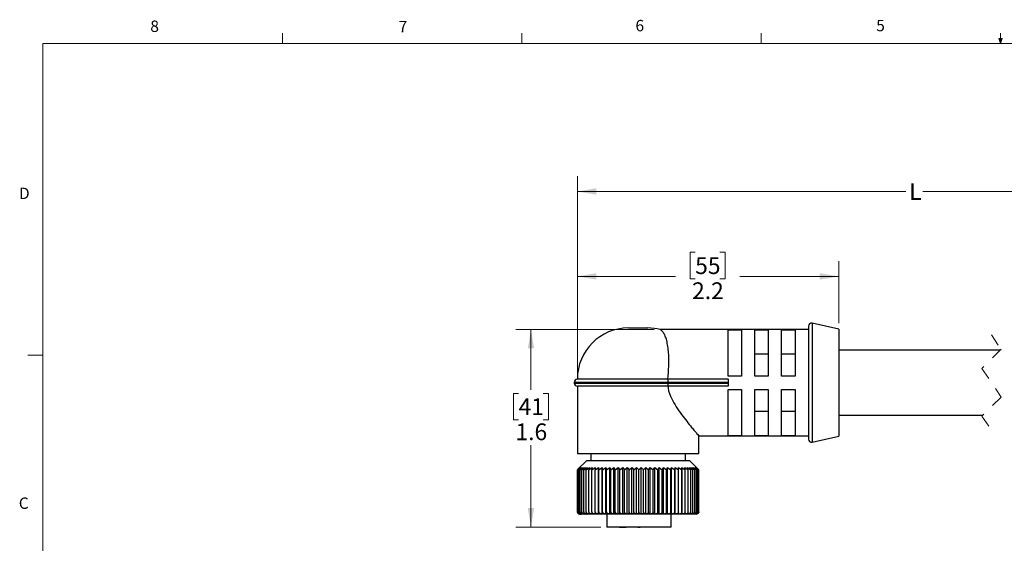
# Model space of a CAD drawing. Units: inches. Extents: x 0.4 to 16.6, y 0.2 to 10.8.
# Drawn here: x 0.4 to 8.5, y 6.5 to 10.8 of the extents above; entities that cross this region are included whole.
import ezdxf

# ---------------------------------------------------------------- set-up
doc = ezdxf.new("R2010")
doc.units = ezdxf.units.IN
doc.header["$MEASUREMENT"] = 0
doc.linetypes.add('HIDDEN', pattern=[0.075, 0.05, -0.025])
doc.styles.add('SLDTEXTSTYLE0', font='TXT', dxfattribs={"width": 0.75})
doc.dimstyles.new('SLDDIMSTYLE1', dxfattribs={"dimtxt": 0.137795, "dimasz": 0.156, "dimexe": 0, "dimexo": 0.0625, "dimgap": 0.034449, "dimtad": 0, "dimtih": 1, "dimtoh": 1, "dimdec": 1, "dimrnd": 1e-09, "dimzin": 12, "dimdsep": 46, "dimtxsty": 'SLDTEXTSTYLE0', "dimsah": 1, "dimcen": 0.09, "dimadec": 0, "dimazin": 3, "dimtfac": 1, "dimtdec": 1, "dimtofl": 0, "dimtmove": 0, "dimatfit": 3, "dimfxl": 0, "dimfrac": 2, "dimtolj": 1, "dimtzin": 12, "dimarcsym": 0})

# ---------------------------------------------------------------- blocks, each defined once
blk = doc.blocks.new('_D_1')
at = {"color": 16, "linetype": 'Continuous', "lineweight": 0}
for p, q in [((5.0209, 7.9331), (5.0209, 9.5509)), ((9.2912, 9.4948), (9.2223, 9.357)), ((9.3256, 9.4259), (9.2912, 9.4948)), ((10.7036, 7.8945), (10.7036, 9.5509)), ((5.0209, 9.4259), (7.721, 9.4259)), ((9.1878, 9.4259), (7.8617, 9.4259)), ((9.2223, 9.357), (9.1878, 9.4259)), ((10.7036, 9.4259), (9.3256, 9.4259))]:
    blk.add_line(p, q, dxfattribs=at)
at = {"color": 16, "linetype": 'Continuous', "lineweight": 18}
for points in [[(5.0209, 9.4259), (5.1769, 9.3999), (5.1769, 9.4519)], [(10.7036, 9.4259), (10.5476, 9.4519), (10.5476, 9.3999)]]:
    blk.add_solid(points, dxfattribs=at)
at = {"color": 16, "linetype": 'Continuous', "lineweight": 18, "insert": (7.749, 9.4942), "char_height": 0.1378, "attachment_point": 1, "style": 'SLDTEXTSTYLE0'}
blk.add_mtext('L', dxfattribs=at)
blk = doc.blocks.new('_D_2')
at = {"color": 16, "linetype": 'Continuous', "lineweight": 0}
for p, q in [((5.9896, 8.9264), (5.9477, 8.9264)), ((5.9477, 8.9264), (5.9477, 8.7077)), ((6.1933, 8.9264), (6.2353, 8.9264)), ((6.2353, 8.9264), (6.2353, 8.7077)), ((5.0209, 7.9331), (5.0209, 8.8529)), ((7.1709, 8.344), (7.1709, 8.8529)), ((5.0209, 8.7279), (5.8268, 8.7279)), ((5.9477, 8.7077), (5.9896, 8.7077)), ((6.2353, 8.7077), (6.1933, 8.7077)), ((7.1709, 8.7279), (6.3561, 8.7279))]:
    blk.add_line(p, q, dxfattribs=at)
at = {"color": 16, "linetype": 'Continuous', "lineweight": 18}
for points in [[(5.0209, 8.7279), (5.1769, 8.7019), (5.1769, 8.7539)], [(7.1709, 8.7279), (7.0149, 8.7539), (7.0149, 8.7019)]]:
    blk.add_solid(points, dxfattribs=at)
at = {"color": 16, "linetype": 'Continuous', "lineweight": 18, "char_height": 0.1378, "attachment_point": 1, "style": 'SLDTEXTSTYLE0'}
for s, insert in [('55', (5.9896, 8.8853)), ('2.2', (5.9642, 8.6791))]:
    blk.add_mtext(s, dxfattribs=dict(at, insert=insert))
blk = doc.blocks.new('_D_3')
at = {"color": 16, "linetype": 'Continuous', "lineweight": 0}
for p, q in [((5.6518, 8.2915), (4.5142, 8.2915)), ((4.6392, 8.2915), (4.6392, 7.7946)), ((4.5374, 7.7666), (4.4954, 7.7666)), ((4.4954, 7.7666), (4.4954, 7.5478)), ((4.741, 7.7666), (4.783, 7.7666)), ((4.783, 7.7666), (4.783, 7.5478)), ((4.4954, 7.5478), (4.5374, 7.5478)), ((4.783, 7.5478), (4.741, 7.5478)), ((4.6392, 6.667), (4.6392, 7.3417)), ((5.2128, 6.667), (4.5142, 6.667))]:
    blk.add_line(p, q, dxfattribs=at)
at = {"color": 16, "linetype": 'Continuous', "lineweight": 18}
for points in [[(4.6392, 8.2915), (4.6132, 8.1355), (4.6652, 8.1355)], [(4.6392, 6.667), (4.6652, 6.823), (4.6132, 6.823)]]:
    blk.add_solid(points, dxfattribs=at)
at = {"color": 16, "linetype": 'Continuous', "lineweight": 18, "char_height": 0.1378, "attachment_point": 1, "style": 'SLDTEXTSTYLE0'}
for s, insert in [('41', (4.5374, 7.7255)), ('1.6', (4.5119, 7.5193))]:
    blk.add_mtext(s, dxfattribs=dict(at, insert=insert))

msp = doc.modelspace()

# ---------------------------------------------------------------- linework, layer by layer
at = {"color": 7, "linetype": 'Continuous', "lineweight": 18}
for p, q in [((2.5948, 10.6421), (2.5948, 10.7269)), ((4.5635, 10.6421), (4.5635, 10.7269)), ((6.5323, 10.6421), (6.5323, 10.7269)), ((8.501, 10.6421), (8.501, 10.7269)), ((0.6263, 10.6421), (16.3763, 10.6421)), ((0.6263, 10.6421), (0.6263, 0.3921)), ((8.501, 10.6421), (8.4878, 10.684)), ((8.5136, 10.684), (8.4878, 10.684)), ((8.494, 10.684), (8.501, 10.6421)), ((8.501, 10.6421), (8.5136, 10.684)), ((8.5059, 10.684), (8.501, 10.6421)), ((0.6263, 8.0796), (0.5013, 8.0796))]:
    msp.add_line(p, q, dxfattribs=at)
at = {"color": 7, "linetype": 'Continuous', "lineweight": 25}
for p, q in [((7.1709, 8.294), (6.9512, 8.3424)), ((5.4418, 8.304), (5.6, 8.304)), ((6.9209, 8.2915), (5.703, 8.2915)), ((6.3709, 8.287), (6.2609, 8.287)), ((6.2609, 7.909), (6.2609, 8.287)), ((6.3709, 8.287), (6.3709, 7.909)), ((6.5909, 8.287), (6.4809, 8.287)), ((6.4809, 7.909), (6.4809, 8.287)), ((6.5909, 8.287), (6.5909, 7.909)), ((6.8109, 8.287), (6.7009, 8.287)), ((6.7009, 7.909), (6.7009, 8.287)), ((6.8109, 8.287), (6.8109, 7.909)), ((6.9209, 8.3179), (6.9209, 7.3901)), ((7.1709, 8.294), (7.1709, 7.414)), ((8.4979, 8.1215), (7.1709, 8.1215)), ((6.5909, 8.0885), (6.4809, 8.0885)), ((6.8109, 8.0885), (6.7009, 8.0885)), ((4.9959, 7.857), (4.9959, 7.851)), ((5.0209, 7.8831), (5.0209, 7.882)), ((5.7629, 7.882), (5.0209, 7.882)), ((6.2609, 7.882), (5.7629, 7.882)), ((5.7693, 7.857), (5.7693, 7.851)), ((6.2609, 7.857), (5.7693, 7.857)), ((6.3709, 7.909), (6.2609, 7.909)), ((6.2609, 7.882), (6.2609, 7.857)), ((6.2609, 7.857), (6.2609, 7.851)), ((6.5909, 7.909), (6.4809, 7.909)), ((6.8109, 7.909), (6.7009, 7.909)), ((5.0209, 7.826), (5.0209, 7.272)), ((5.7629, 7.826), (5.0209, 7.826)), ((6.2609, 7.826), (5.7629, 7.826)), ((5.7693, 7.851), (6.2609, 7.851)), ((6.2609, 7.851), (6.2609, 7.826)), ((6.2609, 7.799), (6.3709, 7.799)), ((6.2609, 7.421), (6.2609, 7.799)), ((6.3709, 7.799), (6.3709, 7.421)), ((6.4809, 7.799), (6.5909, 7.799)), ((6.4809, 7.421), (6.4809, 7.799)), ((6.5909, 7.799), (6.5909, 7.421)), ((6.7009, 7.799), (6.8109, 7.799)), ((6.7009, 7.421), (6.7009, 7.799)), ((6.8109, 7.799), (6.8109, 7.421)), ((6.4809, 7.6196), (6.5909, 7.6196)), ((6.7009, 7.6196), (6.8109, 7.6196)), ((7.1709, 7.5865), (8.3554, 7.5865)), ((6.0206, 7.4165), (6.9209, 7.4165)), ((6.0209, 7.272), (6.0209, 7.4168)), ((6.2609, 7.421), (6.3709, 7.421)), ((6.4809, 7.421), (6.5909, 7.421)), ((6.7009, 7.421), (6.8109, 7.421)), ((6.9512, 7.3657), (7.1709, 7.414)), ((5.0209, 7.272), (6.0209, 7.272)), ((5.0959, 7.212), (5.0258, 7.1419)), ((5.1089, 7.212), (5.0959, 7.212)), ((5.9459, 7.212), (5.1089, 7.212)), ((5.1309, 7.272), (5.1309, 7.212)), ((5.9109, 7.212), (5.9109, 7.272)), ((6.0055, 7.1524), (5.9459, 7.212)), ((5.0209, 7.137), (5.0411, 7.1571)), ((5.0209, 6.7937), (5.0209, 7.137)), ((5.0221, 7.137), (5.0438, 7.1571)), ((5.0411, 7.1571), (5.0221, 7.137)), ((5.0221, 7.137), (5.0221, 7.137)), ((5.0221, 6.7937), (5.0221, 7.137)), ((5.0221, 6.7937), (5.0221, 7.137)), ((5.0438, 7.1571), (5.0264, 7.137)), ((5.0265, 7.137), (5.0264, 7.137)), ((5.0264, 6.7937), (5.0264, 7.137)), ((5.0265, 7.137), (5.0495, 7.1571)), ((5.0265, 6.7937), (5.0265, 7.137)), ((5.0339, 7.137), (5.0582, 7.1571)), ((5.0495, 7.1571), (5.0339, 7.137)), ((5.0339, 7.137), (5.0339, 7.137)), ((5.0339, 6.7937), (5.0339, 7.137)), ((5.0339, 6.7937), (5.0339, 7.137)), ((5.0582, 7.1571), (5.0444, 7.137)), ((5.0445, 7.137), (5.0444, 7.137)), ((5.0444, 6.7937), (5.0444, 7.137)), ((5.0445, 7.137), (5.0697, 7.1571)), ((5.0445, 6.7937), (5.0445, 7.137)), ((5.0697, 7.1571), (5.058, 7.137)), ((5.0581, 7.137), (5.058, 7.137)), ((5.058, 6.7937), (5.058, 7.137)), ((5.0581, 7.137), (5.0842, 7.1571)), ((5.0581, 6.7937), (5.0581, 7.137)), ((5.0842, 7.1571), (5.0744, 7.137)), ((5.0746, 7.137), (5.0744, 7.137)), ((5.0744, 6.7937), (5.0744, 7.137)), ((5.0746, 7.137), (5.1014, 7.1571)), ((5.0746, 6.7937), (5.0746, 7.137)), ((5.1014, 7.1571), (5.0937, 7.137)), ((5.0939, 7.137), (5.0937, 7.137)), ((5.0937, 6.7937), (5.0937, 7.137)), ((5.0939, 7.137), (5.1212, 7.1571)), ((5.0939, 6.7937), (5.0939, 7.137)), ((5.1212, 7.1571), (5.1157, 7.137)), ((5.116, 7.137), (5.1157, 7.137)), ((5.1157, 6.7937), (5.1157, 7.137)), ((5.116, 7.137), (5.1436, 7.1571)), ((5.116, 6.7937), (5.116, 7.137)), ((5.1436, 7.1571), (5.1403, 7.137)), ((5.1406, 7.137), (5.1403, 7.137)), ((5.1403, 6.7937), (5.1403, 7.137)), ((5.1406, 7.137), (5.1684, 7.1571)), ((5.1406, 6.7937), (5.1406, 7.137)), ((5.1684, 7.1571), (5.1673, 7.137)), ((5.1675, 7.137), (5.1673, 7.137)), ((5.1673, 6.7937), (5.1673, 7.137)), ((5.1675, 7.137), (5.1954, 7.1571)), ((5.1675, 6.7937), (5.1675, 7.137)), ((5.1954, 7.1571), (5.1965, 7.137)), ((5.1954, 6.774), (5.1954, 7.1571)), ((5.1968, 7.137), (5.1965, 7.137)), ((5.1965, 6.7937), (5.1965, 7.137)), ((5.1968, 7.137), (5.2244, 7.1571)), ((5.1968, 6.7937), (5.1968, 7.137)), ((5.2244, 7.1571), (5.2277, 7.137)), ((5.2244, 6.774), (5.2244, 7.1571)), ((5.228, 7.137), (5.2277, 7.137)), ((5.2277, 6.7937), (5.2277, 7.137)), ((5.228, 7.137), (5.2553, 7.1571)), ((5.228, 6.7937), (5.228, 7.137)), ((5.2553, 7.1571), (5.2608, 7.137)), ((5.2553, 6.774), (5.2553, 7.1571)), ((5.2612, 7.137), (5.2608, 7.137)), ((5.2608, 6.7937), (5.2608, 7.137)), ((5.2612, 7.137), (5.2879, 7.1571)), ((5.2612, 6.7937), (5.2612, 7.137)), ((5.2879, 7.1571), (5.2956, 7.137)), ((5.2879, 6.774), (5.2879, 7.1571)), ((5.2959, 7.137), (5.2956, 7.137)), ((5.2956, 6.7937), (5.2956, 7.137)), ((5.2959, 7.137), (5.322, 7.1571)), ((5.2959, 6.7937), (5.2959, 7.137)), ((5.322, 7.1571), (5.3318, 7.137)), ((5.322, 6.774), (5.322, 7.1571)), ((5.3321, 7.137), (5.3318, 7.137)), ((5.3318, 6.7937), (5.3318, 7.137)), ((5.3321, 7.137), (5.3573, 7.1571)), ((5.3321, 6.7937), (5.3321, 7.137)), ((5.3573, 7.1571), (5.3691, 7.137)), ((5.3573, 6.774), (5.3573, 7.1571)), ((5.3695, 7.137), (5.3691, 7.137)), ((5.3691, 6.7937), (5.3691, 7.137)), ((5.3695, 7.137), (5.3937, 7.1571)), ((5.3695, 6.7937), (5.3695, 7.137)), ((5.3937, 7.1571), (5.4075, 7.137)), ((5.3937, 6.774), (5.3937, 7.1571)), ((5.4079, 7.137), (5.4075, 7.137)), ((5.4075, 6.7937), (5.4075, 7.137)), ((5.4079, 7.137), (5.4309, 7.1571)), ((5.4079, 6.7937), (5.4079, 7.137)), ((5.4309, 7.1571), (5.4465, 7.137)), ((5.4309, 6.774), (5.4309, 7.1571)), ((5.4469, 7.137), (5.4465, 7.137)), ((5.4465, 6.7937), (5.4465, 7.137)), ((5.4469, 7.137), (5.4686, 7.1571)), ((5.4469, 6.7937), (5.4469, 7.137)), ((5.4686, 7.1571), (5.486, 7.137)), ((5.4686, 6.774), (5.4686, 7.1571)), ((5.4864, 7.137), (5.486, 7.137)), ((5.486, 6.7937), (5.486, 7.137)), ((5.4864, 7.137), (5.5067, 7.1571)), ((5.4864, 6.7937), (5.4864, 7.137)), ((5.5067, 7.1571), (5.5258, 7.137)), ((5.5067, 6.774), (5.5067, 7.1571)), ((5.5262, 7.137), (5.5258, 7.137)), ((5.5258, 6.7937), (5.5258, 7.137)), ((5.5262, 7.137), (5.5448, 7.1571)), ((5.5262, 6.7937), (5.5262, 7.137)), ((5.5448, 7.1571), (5.5655, 7.137)), ((5.5448, 6.774), (5.5448, 7.1571)), ((5.5659, 7.137), (5.5655, 7.137)), ((5.5655, 6.7937), (5.5655, 7.137)), ((5.5659, 7.137), (5.5829, 7.1571)), ((5.5659, 6.7937), (5.5659, 7.137)), ((5.5829, 7.1571), (5.6049, 7.137)), ((5.5829, 6.774), (5.5829, 7.1571)), ((5.6053, 7.137), (5.6049, 7.137)), ((5.6049, 6.7937), (5.6049, 7.137)), ((5.6053, 7.137), (5.6205, 7.1571)), ((5.6053, 6.7937), (5.6053, 7.137)), ((5.6205, 7.1571), (5.6438, 7.137)), ((5.6205, 6.774), (5.6205, 7.1571)), ((5.6442, 7.137), (5.6438, 7.137)), ((5.6438, 6.7937), (5.6438, 7.137)), ((5.6442, 7.137), (5.6575, 7.1571)), ((5.6442, 6.7937), (5.6442, 7.137)), ((5.6575, 7.1571), (5.6819, 7.137)), ((5.6575, 6.774), (5.6575, 7.1571)), ((5.6823, 7.137), (5.6819, 7.137)), ((5.6819, 6.7937), (5.6819, 7.137)), ((5.6823, 7.137), (5.6936, 7.1571)), ((5.6823, 6.7937), (5.6823, 7.137)), ((5.6936, 7.1571), (5.719, 7.137)), ((5.6936, 6.774), (5.6936, 7.1571)), ((5.7194, 7.137), (5.719, 7.137)), ((5.719, 6.7937), (5.719, 7.137)), ((5.7194, 7.137), (5.7286, 7.1571)), ((5.7194, 6.7937), (5.7194, 7.137)), ((5.7286, 7.1571), (5.7549, 7.137)), ((5.7286, 6.774), (5.7286, 7.1571)), ((5.7552, 7.137), (5.7549, 7.137)), ((5.7549, 6.7937), (5.7549, 7.137)), ((5.7552, 7.137), (5.7623, 7.1571)), ((5.7552, 6.7937), (5.7552, 7.137)), ((5.7623, 7.1571), (5.7892, 7.137)), ((5.7623, 6.774), (5.7623, 7.1571)), ((5.7896, 7.137), (5.7892, 7.137)), ((5.7892, 6.7937), (5.7892, 7.137)), ((5.7896, 7.137), (5.7945, 7.1571)), ((5.7896, 6.7937), (5.7896, 7.137)), ((5.7945, 7.1571), (5.8219, 7.137)), ((5.7945, 6.774), (5.7945, 7.1571)), ((5.8222, 7.137), (5.8219, 7.137)), ((5.8219, 6.7937), (5.8219, 7.137)), ((5.8222, 7.137), (5.825, 7.1571)), ((5.8222, 6.7937), (5.8222, 7.137)), ((5.825, 7.1571), (5.8527, 7.137)), ((5.825, 6.774), (5.825, 7.1571)), ((5.853, 7.137), (5.8527, 7.137)), ((5.8527, 6.7937), (5.8527, 7.137)), ((5.853, 7.137), (5.8535, 7.1571)), ((5.853, 6.7937), (5.853, 7.137)), ((5.8535, 7.1571), (5.8813, 7.137)), ((5.8535, 6.774), (5.8535, 7.1571)), ((5.8799, 7.1571), (5.9077, 7.137)), ((5.8816, 7.137), (5.8799, 7.1571)), ((5.8816, 7.137), (5.8813, 7.137)), ((5.8813, 6.7937), (5.8813, 7.137)), ((5.8816, 6.7937), (5.8816, 7.137)), ((5.9041, 7.1571), (5.9317, 7.137)), ((5.908, 7.137), (5.9041, 7.1571)), ((5.908, 7.137), (5.9077, 7.137)), ((5.9077, 6.7937), (5.9077, 7.137)), ((5.908, 6.7937), (5.908, 7.137)), ((5.9258, 7.1571), (5.953, 7.137)), ((5.9319, 7.137), (5.9258, 7.1571)), ((5.9319, 7.137), (5.9317, 7.137)), ((5.9317, 6.7937), (5.9317, 7.137)), ((5.9319, 6.7937), (5.9319, 7.137)), ((5.945, 7.1571), (5.9716, 7.137)), ((5.9532, 7.137), (5.945, 7.1571)), ((5.9532, 7.137), (5.953, 7.137)), ((5.953, 6.7937), (5.953, 7.137)), ((5.9532, 6.7937), (5.9532, 7.137)), ((5.9615, 7.1571), (5.9874, 7.137)), ((5.9718, 7.137), (5.9615, 7.1571)), ((5.9718, 7.137), (5.9716, 7.137)), ((5.9716, 6.7937), (5.9716, 7.137)), ((5.9718, 6.7937), (5.9718, 7.137)), ((5.9752, 7.1571), (6.0002, 7.137)), ((5.9875, 7.137), (5.9752, 7.1571)), ((5.9861, 7.1571), (6.01, 7.137)), ((6.0003, 7.137), (5.9861, 7.1571)), ((5.9875, 7.137), (5.9874, 7.137)), ((5.9874, 6.7937), (5.9874, 7.137)), ((5.9875, 6.7937), (5.9875, 7.137)), ((5.994, 7.1571), (6.0167, 7.137)), ((6.0101, 7.137), (5.994, 7.1571)), ((5.9989, 7.1571), (6.0202, 7.137)), ((6.0167, 7.137), (5.9989, 7.1571)), ((6.0003, 7.137), (6.0002, 7.137)), ((6.0002, 6.7937), (6.0002, 7.137)), ((6.0003, 6.7937), (6.0003, 7.137)), ((6.0008, 7.1571), (6.0206, 7.137)), ((6.0203, 7.137), (6.0008, 7.1571)), ((6.0101, 7.137), (6.01, 7.137)), ((6.01, 6.7937), (6.01, 7.137)), ((6.0101, 6.7937), (6.0101, 7.137)), ((6.0167, 7.137), (6.0167, 7.137)), ((6.0167, 6.7937), (6.0167, 7.137)), ((6.0167, 6.7937), (6.0167, 7.137)), ((6.0203, 7.137), (6.0202, 7.137)), ((6.0202, 6.7937), (6.0202, 7.137)), ((6.0203, 6.7937), (6.0203, 7.137)), ((6.0206, 6.7937), (6.0206, 7.137)), ((5.0221, 6.7937), (5.0221, 6.7937)), ((5.0265, 6.7937), (5.0264, 6.7937)), ((5.0339, 6.7937), (5.0339, 6.7937)), ((5.049, 6.774), (5.0435, 6.774)), ((5.0445, 6.7937), (5.0444, 6.7937)), ((5.0577, 6.774), (5.0492, 6.774)), ((5.0692, 6.774), (5.0579, 6.774)), ((5.0581, 6.7937), (5.058, 6.7937)), ((5.0695, 6.774), (5.0692, 6.774)), ((5.0837, 6.774), (5.0695, 6.774)), ((5.0746, 6.7937), (5.0744, 6.7937)), ((5.084, 6.774), (5.0837, 6.774)), ((5.1009, 6.774), (5.084, 6.774)), ((5.0939, 6.7937), (5.0937, 6.7937)), ((5.1012, 6.774), (5.1009, 6.774)), ((5.1207, 6.774), (5.1012, 6.774)), ((5.116, 6.7937), (5.1157, 6.7937)), ((5.1211, 6.774), (5.1207, 6.774)), ((5.1431, 6.774), (5.1211, 6.774)), ((5.1406, 6.7937), (5.1403, 6.7937)), ((5.1435, 6.774), (5.1431, 6.774)), ((5.1678, 6.774), (5.1435, 6.774)), ((5.1675, 6.7937), (5.1673, 6.7937)), ((5.1684, 6.774), (5.1678, 6.774)), ((5.1948, 6.774), (5.1684, 6.774)), ((5.1954, 6.774), (5.1948, 6.774)), ((5.2239, 6.774), (5.1954, 6.774)), ((5.1954, 6.774), (5.1954, 6.774)), ((5.1968, 6.7937), (5.1965, 6.7937)), ((5.2244, 6.774), (5.2239, 6.774)), ((5.2245, 6.774), (5.2244, 6.774)), ((5.2548, 6.774), (5.2245, 6.774)), ((5.228, 6.7937), (5.2277, 6.7937)), ((5.2553, 6.774), (5.2548, 6.774)), ((5.2554, 6.774), (5.2553, 6.774)), ((5.2874, 6.774), (5.2554, 6.774)), ((5.2612, 6.7937), (5.2608, 6.7937)), ((5.2628, 6.774), (5.2628, 6.667)), ((5.2879, 6.774), (5.2874, 6.774)), ((5.2881, 6.774), (5.2879, 6.774)), ((5.3215, 6.774), (5.2881, 6.774)), ((5.2959, 6.7937), (5.2956, 6.7937)), ((5.322, 6.774), (5.3215, 6.774)), ((5.3222, 6.774), (5.322, 6.774)), ((5.3569, 6.774), (5.3222, 6.774)), ((5.3321, 6.7937), (5.3318, 6.7937)), ((5.3573, 6.774), (5.3569, 6.774)), ((5.3576, 6.774), (5.3573, 6.774)), ((5.3932, 6.774), (5.3576, 6.774)), ((5.3695, 6.7937), (5.3691, 6.7937)), ((5.3937, 6.774), (5.3932, 6.774)), ((5.394, 6.774), (5.3937, 6.774)), ((5.4304, 6.774), (5.394, 6.774)), ((5.4079, 6.7937), (5.4075, 6.7937)), ((5.4309, 6.774), (5.4304, 6.774)), ((5.4312, 6.774), (5.4309, 6.774)), ((5.4682, 6.774), (5.4312, 6.774)), ((5.4469, 6.7937), (5.4465, 6.7937)), ((5.4686, 6.774), (5.4682, 6.774)), ((5.469, 6.774), (5.4686, 6.774)), ((5.5063, 6.774), (5.469, 6.774)), ((5.4864, 6.7937), (5.486, 6.7937)), ((5.5067, 6.774), (5.5063, 6.774)), ((5.5071, 6.774), (5.5067, 6.774)), ((5.5445, 6.774), (5.5071, 6.774)), ((5.5262, 6.7937), (5.5258, 6.7937)), ((5.5448, 6.774), (5.5445, 6.774)), ((5.5453, 6.774), (5.5448, 6.774)), ((5.5825, 6.774), (5.5453, 6.774)), ((5.5659, 6.7937), (5.5655, 6.7937)), ((5.5829, 6.774), (5.5825, 6.774)), ((5.5833, 6.774), (5.5829, 6.774)), ((5.6202, 6.774), (5.5833, 6.774)), ((5.6053, 6.7937), (5.6049, 6.7937)), ((5.6205, 6.774), (5.6202, 6.774)), ((5.6209, 6.774), (5.6205, 6.774)), ((5.6572, 6.774), (5.6209, 6.774)), ((5.6442, 6.7937), (5.6438, 6.7937)), ((5.6575, 6.774), (5.6572, 6.774)), ((5.6579, 6.774), (5.6575, 6.774)), ((5.6934, 6.774), (5.6579, 6.774)), ((5.6823, 6.7937), (5.6819, 6.7937)), ((5.6936, 6.774), (5.6934, 6.774)), ((5.6941, 6.774), (5.6936, 6.774)), ((5.7284, 6.774), (5.6941, 6.774)), ((5.7194, 6.7937), (5.719, 6.7937)), ((5.7286, 6.774), (5.7284, 6.774)), ((5.7291, 6.774), (5.7286, 6.774)), ((5.7622, 6.774), (5.7291, 6.774)), ((5.7552, 6.7937), (5.7549, 6.7937)), ((5.7623, 6.774), (5.7622, 6.774)), ((5.7629, 6.774), (5.7623, 6.774)), ((5.7944, 6.774), (5.7629, 6.774)), ((5.7896, 6.7937), (5.7892, 6.7937)), ((5.7931, 6.667), (5.7931, 6.774)), ((5.7945, 6.774), (5.7944, 6.774)), ((5.7951, 6.774), (5.7945, 6.774)), ((5.8249, 6.774), (5.7951, 6.774)), ((5.8222, 6.7937), (5.8219, 6.7937)), ((5.825, 6.774), (5.8249, 6.774)), ((5.8255, 6.774), (5.825, 6.774)), ((5.8535, 6.774), (5.8255, 6.774)), ((5.853, 6.7937), (5.8527, 6.7937)), ((5.8535, 6.774), (5.8535, 6.774)), ((5.8541, 6.774), (5.8535, 6.774)), ((5.88, 6.774), (5.8541, 6.774)), ((5.8805, 6.774), (5.88, 6.774)), ((5.9042, 6.774), (5.8805, 6.774)), ((5.8816, 6.7937), (5.8813, 6.7937)), ((5.9046, 6.774), (5.9042, 6.774)), ((5.926, 6.774), (5.9046, 6.774)), ((5.908, 6.7937), (5.9077, 6.7937)), ((5.9264, 6.774), (5.926, 6.774)), ((5.9452, 6.774), (5.9264, 6.774)), ((5.9319, 6.7937), (5.9317, 6.7937)), ((5.9455, 6.774), (5.9452, 6.774)), ((5.9617, 6.774), (5.9455, 6.774)), ((5.9532, 6.7937), (5.953, 6.7937)), ((5.962, 6.774), (5.9617, 6.774)), ((5.9755, 6.774), (5.962, 6.774)), ((5.9718, 6.7937), (5.9716, 6.7937)), ((5.9757, 6.774), (5.9755, 6.774)), ((5.9864, 6.774), (5.9757, 6.774)), ((5.9865, 6.774), (5.9864, 6.774)), ((5.9943, 6.774), (5.9865, 6.774)), ((5.9875, 6.7937), (5.9874, 6.7937)), ((5.9992, 6.774), (5.9944, 6.774)), ((6.0003, 6.7937), (6.0002, 6.7937)), ((6.0101, 6.7937), (6.01, 6.7937)), ((6.0167, 6.7937), (6.0167, 6.7937)), ((6.0203, 6.7937), (6.0202, 6.7937)), ((5.7931, 6.667), (5.2628, 6.667)), ((5.3688, 6.6666), (5.3688, 6.667)), ((5.3688, 6.6666), (5.4209, 6.6666)), ((5.4209, 6.6666), (5.4209, 6.667)), ((5.4831, 6.6666), (5.4831, 6.667)), ((5.4986, 6.6666), (5.4986, 6.667)), ((5.5173, 6.6666), (5.5173, 6.667)), ((5.5173, 6.6666), (5.5312, 6.6666)), ((5.5312, 6.6666), (5.5312, 6.667)), ((5.5312, 6.6666), (5.5365, 6.6666)), ((5.5365, 6.6666), (5.5365, 6.667)), ((5.5379, 6.6666), (5.5379, 6.667))]:
    msp.add_line(p, q, dxfattribs=at)
at = {"color": 8, "linetype": 'Continuous', "lineweight": 25}
for p, q in [((6.9512, 8.3424), (6.9512, 7.3657)), ((5.7693, 7.857), (4.9959, 7.857)), ((5.7647, 7.8831), (5.0209, 7.8831)), ((4.9959, 7.851), (5.7693, 7.851))]:
    msp.add_line(p, q, dxfattribs=at)
at = {"color": 7, "linetype": 'HIDDEN', "lineweight": 18}
for p, q in [((8.4267, 8.2465), (8.5054, 8.129)), ((8.5054, 8.129), (8.3479, 7.9715)), ((8.3479, 7.9715), (8.5054, 7.7365)), ((8.5054, 7.7365), (8.3479, 7.579)), ((8.3479, 7.579), (8.4267, 7.4615))]:
    msp.add_line(p, q, dxfattribs=at)
at = {"color": 7, "linetype": 'Continuous', "lineweight": 25}
for centre, radius, start, end in [((6.9459, 8.3179), 0.025, 77.5925, 180.00041), ((5.4418, 7.8831), 0.4209, 90.00004, 179.99996), ((5.6, 7.8831), 0.4209, 75.80409, 90.00002), ((5.0209, 7.857), 0.025, 90.00039, 179.99977), ((5.0209, 7.851), 0.025, 180.00023, 269.99961), ((6.9459, 7.3901), 0.025, 179.99977, 282.40736)]:
    msp.add_arc(centre, radius, start, end, dxfattribs=at)
for points, knots in [([(5.7647, 7.8831), (5.7681, 7.9187), (5.7735, 7.9754), (5.7738, 8.0525), (5.7707, 8.1113), (5.7642, 8.1639), (5.7539, 8.2088), (5.7422, 8.244), (5.7238, 8.2712), (5.7171, 8.2809), (5.6997, 8.2929), (5.7029, 8.2908), (5.703, 8.2907)], [0, 0, 0, 0, 0.250891, 0.400279, 0.541876, 0.664684, 0.773215, 0.862057, 0.933803, 0.974558, 0.998649, 1, 1, 1, 1]), ([(5.7693, 7.857), (5.7692, 7.8597), (5.7691, 7.8648), (5.7682, 7.8718), (5.7668, 7.8773), (5.7653, 7.8809), (5.7635, 7.882), (5.7629, 7.882), (5.7629, 7.882)], [0, 0, 0, 0, 0.30205, 0.572197, 0.78757, 0.933195, 0.997339, 1, 1, 1, 1]), ([(5.7629, 7.826), (5.7629, 7.826), (5.7635, 7.826), (5.7653, 7.8272), (5.7668, 7.8308), (5.7682, 7.8362), (5.7691, 7.8432), (5.7692, 7.8483), (5.7693, 7.851)], [0, 0, 0, 0, 0.002661, 0.066805, 0.21243, 0.427803, 0.697951, 1, 1, 1, 1]), ([(5.7662, 7.8327), (5.7663, 7.825), (5.7664, 7.7863), (5.7933, 7.7255), (5.8327, 7.655), (5.8755, 7.594), (5.9182, 7.5384), (5.9549, 7.4935), (5.9834, 7.4598), (6.0022, 7.4379), (6.0141, 7.4243), (6.0193, 7.4183), (6.0206, 7.4168)], [0, 0, 0, 0, 0.046812, 0.23371, 0.388761, 0.539178, 0.684029, 0.813661, 0.89084, 0.951404, 0.988506, 1, 1, 1, 1]), ([(5.0376, 6.7752), (5.0364, 6.7754), (5.0328, 6.776), (5.0281, 6.7796), (5.0242, 6.7844), (5.0224, 6.7893), (5.0222, 6.7924), (5.0221, 6.7937)], [0, 0, 0, 0, 0.136965, 0.417095, 0.647481, 0.847263, 1, 1, 1, 1]), ([(5.0226, 6.7896), (5.0226, 6.7892), (5.0228, 6.7872), (5.0246, 6.7834), (5.0282, 6.7785), (5.034, 6.7747), (5.0386, 6.7743), (5.0408, 6.774)], [0, 0, 0, 0, 0.042248, 0.234081, 0.470051, 0.753003, 1, 1, 1, 1]), ([(5.0264, 6.7937), (5.0265, 6.792), (5.0267, 6.7885), (5.0286, 6.7834), (5.032, 6.7785), (5.0372, 6.7747), (5.0415, 6.7743), (5.0435, 6.774)], [0, 0, 0, 0, 0.183372, 0.353665, 0.558843, 0.797037, 1, 1, 1, 1]), ([(5.049, 6.774), (5.0457, 6.7744), (5.0397, 6.775), (5.0328, 6.7794), (5.0288, 6.7844), (5.0268, 6.7893), (5.0265, 6.7924), (5.0265, 6.7937)], [0, 0, 0, 0, 0.302941, 0.533759, 0.720021, 0.879155, 1, 1, 1, 1]), ([(5.0577, 6.774), (5.0541, 6.7744), (5.0479, 6.775), (5.0407, 6.7794), (5.0364, 6.7844), (5.0343, 6.7893), (5.034, 6.7924), (5.0339, 6.7937)], [0, 0, 0, 0, 0.309025, 0.541722, 0.726546, 0.88239, 1, 1, 1, 1]), ([(5.0339, 6.7937), (5.034, 6.792), (5.0342, 6.7886), (5.0358, 6.7835), (5.0388, 6.7786), (5.0435, 6.7748), (5.0474, 6.7743), (5.0492, 6.774)], [0, 0, 0, 0, 0.191791, 0.368148, 0.576034, 0.808347, 1, 1, 1, 1]), ([(5.0444, 6.7937), (5.0445, 6.792), (5.0447, 6.7886), (5.0461, 6.7835), (5.0487, 6.7788), (5.0528, 6.7748), (5.0563, 6.7743), (5.0579, 6.774)], [0, 0, 0, 0, 0.201249, 0.384549, 0.595846, 0.821701, 1, 1, 1, 1]), ([(5.0692, 6.774), (5.0656, 6.7744), (5.0592, 6.775), (5.0516, 6.7794), (5.0471, 6.7844), (5.0449, 6.7893), (5.0446, 6.7924), (5.0445, 6.7937)], [0, 0, 0, 0, 0.314022, 0.5482918, 0.7319691, 0.8850929, 1, 1, 1, 1]), ([(5.058, 6.7937), (5.058, 6.792), (5.0582, 6.7886), (5.0594, 6.7836), (5.0615, 6.7789), (5.065, 6.7749), (5.0682, 6.7743), (5.0695, 6.774)], [0, 0, 0, 0, 0.211735, 0.402887, 0.618401, 0.837401, 1, 1, 1, 1]), ([(5.0837, 6.774), (5.0799, 6.7744), (5.0733, 6.775), (5.0654, 6.7793), (5.0608, 6.7843), (5.0584, 6.7892), (5.0582, 6.7924), (5.0581, 6.7937)], [0, 0, 0, 0, 0.31801, 0.553574, 0.736357, 0.887293, 1, 1, 1, 1]), ([(5.0744, 6.7937), (5.0745, 6.792), (5.0746, 6.7886), (5.0756, 6.7836), (5.0774, 6.779), (5.0801, 6.775), (5.0829, 6.7743), (5.084, 6.774)], [0, 0, 0, 0, 0.223142, 0.423005, 0.643645, 0.85571, 1, 1, 1, 1]), ([(5.1009, 6.774), (5.097, 6.7744), (5.0902, 6.775), (5.0822, 6.7793), (5.0774, 6.7843), (5.075, 6.7892), (5.0747, 6.7924), (5.0746, 6.7937)], [0, 0, 0, 0, 0.321104, 0.557684, 0.739783, 0.889015, 1, 1, 1, 1]), ([(5.0937, 6.7937), (5.0938, 6.792), (5.0939, 6.7887), (5.0947, 6.7837), (5.096, 6.7792), (5.0979, 6.7751), (5.1003, 6.7743), (5.1012, 6.774)], [0, 0, 0, 0, 0.2351822, 0.4444215, 0.6711072, 0.876679, 1, 1, 1, 1]), ([(5.1207, 6.774), (5.1167, 6.7744), (5.1099, 6.775), (5.1017, 6.7793), (5.0968, 6.7843), (5.0943, 6.7892), (5.094, 6.7924), (5.0939, 6.7937)], [0, 0, 0, 0, 0.323367, 0.560692, 0.742306, 0.890285, 1, 1, 1, 1]), ([(5.1157, 6.7937), (5.1158, 6.792), (5.1158, 6.7887), (5.1164, 6.7837), (5.1174, 6.7793), (5.1185, 6.7753), (5.1205, 6.7744), (5.1211, 6.774)], [0, 0, 0, 0, 0.247264, 0.466101, 0.699544, 0.899846, 1, 1, 1, 1]), ([(5.1431, 6.774), (5.1391, 6.7744), (5.1321, 6.775), (5.1238, 6.7793), (5.1188, 6.7843), (5.1163, 6.7892), (5.1161, 6.7924), (5.116, 6.7937)], [0, 0, 0, 0, 0.324846, 0.562669, 0.743965, 0.891123, 1, 1, 1, 1]), ([(5.1403, 6.7937), (5.1403, 6.792), (5.1404, 6.7887), (5.1407, 6.7837), (5.1414, 6.7794), (5.1417, 6.7756), (5.1431, 6.7744), (5.1435, 6.774)], [0, 0, 0, 0, 0.258209, 0.485906, 0.726141, 0.923242, 1, 1, 1, 1]), ([(5.1678, 6.774), (5.1638, 6.7744), (5.1568, 6.775), (5.1484, 6.7793), (5.1434, 6.7843), (5.1409, 6.7892), (5.1407, 6.7924), (5.1406, 6.7937)], [0, 0, 0, 0, 0.325572, 0.563646, 0.744785, 0.891538, 1, 1, 1, 1]), ([(5.1673, 6.7937), (5.1673, 6.792), (5.1673, 6.7887), (5.1674, 6.7838), (5.1677, 6.7794), (5.1677, 6.776), (5.1682, 6.7744), (5.1684, 6.774)], [0, 0, 0, 0, 0.265539, 0.499271, 0.744462, 0.940578, 1, 1, 1, 1]), ([(5.1948, 6.774), (5.1908, 6.7744), (5.1838, 6.775), (5.1754, 6.7793), (5.1704, 6.7843), (5.1679, 6.7892), (5.1677, 6.7924), (5.1675, 6.7937)], [0, 0, 0, 0, 0.325576, 0.563646, 0.744788, 0.891539, 1, 1, 1, 1]), ([(5.1965, 6.7937), (5.1965, 6.792), (5.1965, 6.7887), (5.1964, 6.7838), (5.1961, 6.7794), (5.1961, 6.776), (5.1955, 6.7744), (5.1954, 6.774)], [0, 0, 0, 0, 0.265507, 0.499212, 0.74438, 0.940498, 1, 1, 1, 1]), ([(5.2239, 6.774), (5.2199, 6.7744), (5.2129, 6.775), (5.2046, 6.7793), (5.1996, 6.7843), (5.1971, 6.7892), (5.1969, 6.7924), (5.1968, 6.7937)], [0, 0, 0, 0, 0.324847, 0.562669, 0.743961, 0.891123, 1, 1, 1, 1]), ([(5.2277, 6.7937), (5.2277, 6.792), (5.2277, 6.7887), (5.2274, 6.7837), (5.2267, 6.7794), (5.2263, 6.7756), (5.2249, 6.7744), (5.2245, 6.774)], [0, 0, 0, 0, 0.258134, 0.485771, 0.725956, 0.923073, 1, 1, 1, 1]), ([(5.2548, 6.774), (5.2508, 6.7744), (5.244, 6.775), (5.2358, 6.7793), (5.2309, 6.7843), (5.2284, 6.7892), (5.2282, 6.7924), (5.228, 6.7937)], [0, 0, 0, 0, 0.323371, 0.560688, 0.742301, 0.890284, 1, 1, 1, 1]), ([(5.2608, 6.7937), (5.2608, 6.792), (5.2607, 6.7887), (5.2602, 6.7837), (5.2592, 6.7793), (5.2581, 6.7753), (5.2561, 6.7744), (5.2554, 6.774)], [0, 0, 0, 0, 0.247175, 0.465939, 0.699332, 0.899671, 1, 1, 1, 1]), ([(5.2874, 6.774), (5.2835, 6.7744), (5.2768, 6.775), (5.2687, 6.7793), (5.2639, 6.7843), (5.2615, 6.7892), (5.2613, 6.7924), (5.2612, 6.7937)], [0, 0, 0, 0, 0.3211168, 0.5576727, 0.7397769, 0.8890178, 1, 1, 1, 1]), ([(5.2956, 6.7937), (5.2955, 6.792), (5.2955, 6.7887), (5.2947, 6.7837), (5.2933, 6.7792), (5.2914, 6.7751), (5.289, 6.7743), (5.2881, 6.774)], [0, 0, 0, 0, 0.235086, 0.444252, 0.670886, 0.876502, 1, 1, 1, 1]), ([(5.3215, 6.774), (5.3177, 6.7744), (5.3111, 6.775), (5.3033, 6.7793), (5.2986, 6.7843), (5.2963, 6.7892), (5.296, 6.7924), (5.2959, 6.7937)], [0, 0, 0, 0, 0.318024, 0.553563, 0.736349, 0.887295, 1, 1, 1, 1]), ([(5.3318, 6.7937), (5.3317, 6.792), (5.3316, 6.7886), (5.3306, 6.7836), (5.3288, 6.779), (5.3261, 6.775), (5.3233, 6.7743), (5.3222, 6.774)], [0, 0, 0, 0, 0.22305, 0.42284, 0.643437, 0.855547, 1, 1, 1, 1]), ([(5.3569, 6.774), (5.3532, 6.7744), (5.3468, 6.775), (5.3392, 6.7794), (5.3347, 6.7844), (5.3325, 6.7893), (5.3322, 6.7924), (5.3321, 6.7937)], [0, 0, 0, 0, 0.314029, 0.548282, 0.731959, 0.885101, 1, 1, 1, 1]), ([(5.3691, 6.7937), (5.3691, 6.792), (5.3689, 6.7886), (5.3677, 6.7836), (5.3656, 6.7789), (5.3621, 6.7749), (5.3589, 6.7743), (5.3576, 6.774)], [0, 0, 0, 0, 0.21165, 0.402738, 0.618215, 0.837275, 1, 1, 1, 1]), ([(5.3932, 6.774), (5.3897, 6.7744), (5.3835, 6.775), (5.3762, 6.7794), (5.372, 6.7844), (5.3698, 6.7893), (5.3696, 6.7924), (5.3695, 6.7937)], [0, 0, 0, 0, 0.30904, 0.541712, 0.726536, 0.882397, 1, 1, 1, 1]), ([(5.4075, 6.7937), (5.4074, 6.792), (5.4072, 6.7886), (5.4058, 6.7835), (5.4032, 6.7788), (5.3991, 6.7748), (5.3956, 6.7743), (5.394, 6.774)], [0, 0, 0, 0, 0.20117, 0.384415, 0.595677, 0.821587, 1, 1, 1, 1]), ([(5.4304, 6.774), (5.4271, 6.7744), (5.4211, 6.775), (5.4142, 6.7794), (5.4102, 6.7844), (5.4082, 6.7893), (5.4079, 6.7924), (5.4079, 6.7937)], [0, 0, 0, 0, 0.302937, 0.533729, 0.719991, 0.879153, 1, 1, 1, 1]), ([(5.4465, 6.7937), (5.4464, 6.792), (5.4462, 6.7886), (5.4446, 6.7835), (5.4416, 6.7786), (5.4369, 6.7748), (5.433, 6.7743), (5.4312, 6.774)], [0, 0, 0, 0, 0.191719, 0.368026, 0.575891, 0.808252, 1, 1, 1, 1]), ([(5.4682, 6.774), (5.465, 6.7744), (5.4594, 6.775), (5.4529, 6.7795), (5.4491, 6.7845), (5.4472, 6.7893), (5.447, 6.7924), (5.4469, 6.7937)], [0, 0, 0, 0, 0.2955659, 0.5241757, 0.7122319, 0.8753201, 1, 1, 1, 1]), ([(5.486, 6.7937), (5.4859, 6.792), (5.4857, 6.7885), (5.4838, 6.7834), (5.4805, 6.7785), (5.4752, 6.7747), (5.4709, 6.7743), (5.469, 6.774)], [0, 0, 0, 0, 0.183311, 0.353559, 0.558719, 0.796958, 1, 1, 1, 1]), ([(5.5063, 6.774), (5.5033, 6.7744), (5.498, 6.7751), (5.4919, 6.7795), (5.4884, 6.7845), (5.4867, 6.7893), (5.4865, 6.7924), (5.4864, 6.7937)], [0, 0, 0, 0, 0.286731, 0.512866, 0.703126, 0.870854, 1, 1, 1, 1]), ([(5.5258, 6.7937), (5.5257, 6.7919), (5.5254, 6.7885), (5.5233, 6.7834), (5.5196, 6.7785), (5.5138, 6.7747), (5.5092, 6.7743), (5.5071, 6.774)], [0, 0, 0, 0, 0.1759073, 0.3409212, 0.5439306, 0.7874185, 1, 1, 1, 1]), ([(5.5445, 6.774), (5.5417, 6.7744), (5.5367, 6.7751), (5.5312, 6.7796), (5.528, 6.7845), (5.5264, 6.7893), (5.5262, 6.7924), (5.5262, 6.7937)], [0, 0, 0, 0, 0.276231, 0.499599, 0.692556, 0.865696, 1, 1, 1, 1]), ([(5.5655, 6.7937), (5.5654, 6.7919), (5.5651, 6.7885), (5.5628, 6.7833), (5.5587, 6.7784), (5.5525, 6.7747), (5.5476, 6.7742), (5.5453, 6.774)], [0, 0, 0, 0, 0.1694474, 0.3299728, 0.531294, 0.7793959, 1, 1, 1, 1]), ([(5.5825, 6.774), (5.58, 6.7744), (5.5754, 6.7751), (5.5704, 6.7797), (5.5675, 6.7846), (5.5661, 6.7894), (5.5659, 6.7924), (5.5659, 6.7937)], [0, 0, 0, 0, 0.263813, 0.484139, 0.680391, 0.8598, 1, 1, 1, 1]), ([(5.6049, 6.7937), (5.6048, 6.7919), (5.6045, 6.7885), (5.602, 6.7833), (5.5976, 6.7783), (5.5909, 6.7747), (5.5858, 6.7742), (5.5833, 6.774)], [0, 0, 0, 0, 0.1638636, 0.3205743, 0.5205694, 0.7726782, 1, 1, 1, 1]), ([(5.6202, 6.774), (5.6179, 6.7744), (5.6136, 6.7752), (5.6093, 6.7798), (5.6067, 6.7846), (5.6055, 6.7894), (5.6054, 6.7924), (5.6053, 6.7937)], [0, 0, 0, 0, 0.249164, 0.466277, 0.666528, 0.853123, 1, 1, 1, 1]), ([(5.6438, 6.7937), (5.6437, 6.7919), (5.6433, 6.7884), (5.6407, 6.7833), (5.636, 6.7783), (5.629, 6.7747), (5.6235, 6.7742), (5.6209, 6.774)], [0, 0, 0, 0, 0.159092, 0.312594, 0.511554, 0.767085, 1, 1, 1, 1]), ([(5.6572, 6.774), (5.6552, 6.7745), (5.6513, 6.7753), (5.6476, 6.7799), (5.6454, 6.7847), (5.6444, 6.7894), (5.6442, 6.7924), (5.6442, 6.7937)], [0, 0, 0, 0, 0.232004, 0.445836, 0.650891, 0.845652, 1, 1, 1, 1]), ([(5.6819, 6.7937), (5.6818, 6.7919), (5.6814, 6.7884), (5.6787, 6.7832), (5.6737, 6.7783), (5.6663, 6.7747), (5.6607, 6.7742), (5.6579, 6.774)], [0, 0, 0, 0, 0.155067, 0.305897, 0.504056, 0.76246, 1, 1, 1, 1]), ([(5.6934, 6.774), (5.6916, 6.7745), (5.6882, 6.7754), (5.6852, 6.78), (5.6833, 6.7847), (5.6824, 6.7894), (5.6823, 6.7924), (5.6823, 6.7937)], [0, 0, 0, 0, 0.212033, 0.422738, 0.633506, 0.837406, 1, 1, 1, 1]), ([(5.719, 6.7937), (5.7189, 6.7919), (5.7185, 6.7884), (5.7156, 6.7832), (5.7104, 6.7782), (5.7028, 6.7747), (5.6969, 6.7742), (5.6941, 6.774)], [0, 0, 0, 0, 0.1517356, 0.3003833, 0.4979231, 0.7587162, 1, 1, 1, 1]), ([(5.7284, 6.774), (5.727, 6.7745), (5.724, 6.7756), (5.7217, 6.7801), (5.7202, 6.7848), (5.7195, 6.7894), (5.7194, 6.7924), (5.7194, 6.7937)], [0, 0, 0, 0, 0.189118, 0.397162, 0.614572, 0.828493, 1, 1, 1, 1]), ([(5.7549, 6.7937), (5.7547, 6.7919), (5.7543, 6.7884), (5.7513, 6.7832), (5.746, 6.7782), (5.7381, 6.7747), (5.732, 6.7742), (5.7291, 6.774)], [0, 0, 0, 0, 0.1490512, 0.2959555, 0.4930378, 0.7557455, 1, 1, 1, 1]), ([(5.7622, 6.774), (5.7611, 6.7746), (5.7585, 6.7758), (5.757, 6.7802), (5.7558, 6.7848), (5.7553, 6.7894), (5.7552, 6.7924), (5.7552, 6.7937)], [0, 0, 0, 0, 0.16356, 0.369772, 0.594655, 0.819182, 1, 1, 1, 1]), ([(5.7892, 6.7937), (5.789, 6.7919), (5.7887, 6.7884), (5.7856, 6.7831), (5.7801, 6.7782), (5.772, 6.7747), (5.7658, 6.7742), (5.7629, 6.774)], [0, 0, 0, 0, 0.146973, 0.292541, 0.489279, 0.753465, 1, 1, 1, 1]), ([(5.7944, 6.774), (5.7936, 6.7746), (5.7917, 6.7761), (5.7909, 6.7803), (5.79, 6.7848), (5.7896, 6.7894), (5.7896, 6.7924), (5.7896, 6.7937)], [0, 0, 0, 0, 0.136673, 0.342274, 0.575006, 0.810056, 1, 1, 1, 1]), ([(5.8219, 6.7937), (5.8217, 6.7919), (5.8213, 6.7884), (5.8182, 6.7831), (5.8126, 6.7782), (5.8044, 6.7747), (5.7981, 6.7742), (5.7951, 6.774)], [0, 0, 0, 0, 0.145474, 0.290082, 0.486585, 0.751831, 1, 1, 1, 1]), ([(5.8249, 6.774), (5.8245, 6.7747), (5.8232, 6.7764), (5.823, 6.7803), (5.8224, 6.7848), (5.8223, 6.7894), (5.8222, 6.7924), (5.8222, 6.7937)], [0, 0, 0, 0, 0.112298, 0.318475, 0.558276, 0.802338, 1, 1, 1, 1]), ([(5.8527, 6.7937), (5.8525, 6.7919), (5.8521, 6.7884), (5.8489, 6.7831), (5.8432, 6.7782), (5.8349, 6.7747), (5.8286, 6.7742), (5.8255, 6.774)], [0, 0, 0, 0, 0.144531, 0.288543, 0.484901, 0.750822, 1, 1, 1, 1]), ([(5.8535, 6.774), (5.8534, 6.7747), (5.8531, 6.7767), (5.8531, 6.7803), (5.853, 6.7849), (5.853, 6.7894), (5.853, 6.7924), (5.853, 6.7937)], [0, 0, 0, 0, 0.09856, 0.305524, 0.549278, 0.798206, 1, 1, 1, 1]), ([(5.8813, 6.7937), (5.8811, 6.7919), (5.8807, 6.7884), (5.8775, 6.7831), (5.8718, 6.7782), (5.8635, 6.7747), (5.8571, 6.7742), (5.8541, 6.774)], [0, 0, 0, 0, 0.144131, 0.287886, 0.484182, 0.750389, 1, 1, 1, 1]), ([(5.88, 6.774), (5.8802, 6.7747), (5.881, 6.7766), (5.8811, 6.7803), (5.8815, 6.7849), (5.8816, 6.7894), (5.8816, 6.7924), (5.8816, 6.7937)], [0, 0, 0, 0, 0.10356, 0.310204, 0.552522, 0.799697, 1, 1, 1, 1]), ([(5.9077, 6.7937), (5.9075, 6.7919), (5.9071, 6.7884), (5.9039, 6.7831), (5.8982, 6.7782), (5.8899, 6.7747), (5.8836, 6.7742), (5.8805, 6.774)], [0, 0, 0, 0, 0.144267, 0.288106, 0.484426, 0.750533, 1, 1, 1, 1]), ([(5.9042, 6.774), (5.9048, 6.7746), (5.9064, 6.7763), (5.9069, 6.7803), (5.9077, 6.7848), (5.9079, 6.7894), (5.908, 6.7924), (5.908, 6.7937)], [0, 0, 0, 0, 0.12397, 0.329745, 0.566167, 0.805979, 1, 1, 1, 1]), ([(5.9317, 6.7937), (5.9315, 6.7919), (5.9311, 6.7884), (5.9279, 6.7831), (5.9223, 6.7782), (5.914, 6.7747), (5.9077, 6.7742), (5.9046, 6.774)], [0, 0, 0, 0, 0.144941, 0.28921, 0.485629, 0.751263, 1, 1, 1, 1]), ([(5.926, 6.774), (5.9269, 6.7746), (5.9292, 6.7759), (5.9303, 6.7803), (5.9314, 6.7848), (5.9318, 6.7894), (5.9319, 6.7924), (5.9319, 6.7937)], [0, 0, 0, 0, 0.150347, 0.356097, 0.584846, 0.814628, 1, 1, 1, 1]), ([(5.953, 6.7937), (5.9528, 6.7919), (5.9524, 6.7884), (5.9493, 6.7831), (5.9438, 6.7782), (5.9356, 6.7747), (5.9294, 6.7742), (5.9264, 6.774)], [0, 0, 0, 0, 0.1461647, 0.2912177, 0.4878204, 0.7525814, 1, 1, 1, 1]), ([(5.9452, 6.774), (5.9465, 6.7746), (5.9492, 6.7757), (5.9511, 6.7802), (5.9525, 6.7848), (5.9531, 6.7894), (5.9532, 6.7924), (5.9532, 6.7937)], [0, 0, 0, 0, 0.176843, 0.383857, 0.604859, 0.823953, 1, 1, 1, 1]), ([(5.9716, 6.7937), (5.9714, 6.7919), (5.9711, 6.7884), (5.968, 6.7832), (5.9626, 6.7782), (5.9546, 6.7747), (5.9485, 6.7742), (5.9455, 6.774)], [0, 0, 0, 0, 0.147955, 0.294149, 0.491046, 0.754536, 1, 1, 1, 1]), ([(5.9617, 6.774), (5.9633, 6.7745), (5.9665, 6.7755), (5.9692, 6.7801), (5.9709, 6.7847), (5.9717, 6.7894), (5.9718, 6.7924), (5.9718, 6.7937)], [0, 0, 0, 0, 0.201151, 0.410471, 0.624387, 0.833121, 1, 1, 1, 1]), ([(5.9874, 6.7937), (5.9872, 6.7919), (5.9869, 6.7884), (5.9839, 6.7832), (5.9786, 6.7782), (5.9709, 6.7747), (5.9649, 6.7742), (5.962, 6.774)], [0, 0, 0, 0, 0.150337, 0.298071, 0.495369, 0.757162, 1, 1, 1, 1]), ([(5.9755, 6.774), (5.9773, 6.7745), (5.981, 6.7754), (5.9844, 6.7799), (5.9864, 6.7847), (5.9874, 6.7894), (5.9875, 6.7924), (5.9875, 6.7937)], [0, 0, 0, 0, 0.222578, 0.434835, 0.642584, 0.841723, 1, 1, 1, 1]), ([(6.0002, 6.7937), (6, 6.7919), (5.9997, 6.7884), (5.9969, 6.7832), (5.9918, 6.7782), (5.9843, 6.7747), (5.9785, 6.7742), (5.9757, 6.774)], [0, 0, 0, 0, 0.153345, 0.303045, 0.500879, 0.760516, 1, 1, 1, 1]), ([(5.9864, 6.774), (5.9885, 6.7745), (5.9926, 6.7753), (5.9966, 6.7798), (5.999, 6.7847), (6.0001, 6.7894), (6.0003, 6.7924), (6.0003, 6.7937)], [0, 0, 0, 0, 0.241092, 0.456585, 0.659094, 0.849582, 1, 1, 1, 1]), ([(6.01, 6.7937), (6.0098, 6.7919), (6.0095, 6.7884), (6.0068, 6.7832), (6.002, 6.7783), (5.9948, 6.7747), (5.9892, 6.7742), (5.9865, 6.774)], [0, 0, 0, 0, 0.1570229, 0.3091473, 0.50769, 0.7646998, 1, 1, 1, 1]), ([(5.9943, 6.774), (5.9967, 6.7744), (6.0011, 6.7752), (6.0058, 6.7797), (6.0085, 6.7846), (6.0099, 6.7894), (6.01, 6.7924), (6.0101, 6.7937)], [0, 0, 0, 0, 0.256933, 0.475696, 0.673819, 0.856643, 1, 1, 1, 1]), ([(6.0167, 6.7937), (6.0165, 6.7919), (6.0162, 6.7885), (6.0137, 6.7833), (6.0091, 6.7783), (6.0023, 6.7747), (5.9969, 6.7742), (5.9944, 6.774)], [0, 0, 0, 0, 0.161418, 0.316477, 0.515931, 0.76979, 1, 1, 1, 1]), ([(5.9992, 6.774), (6.0019, 6.7744), (6.0067, 6.7751), (6.012, 6.7797), (6.015, 6.7846), (6.0165, 6.7893), (6.0167, 6.7924), (6.0167, 6.7937)], [0, 0, 0, 0, 0.270405, 0.492297, 0.686791, 0.862904, 1, 1, 1, 1]), ([(6.0202, 6.7937), (6.0201, 6.7919), (6.0198, 6.7885), (6.0174, 6.7833), (6.0132, 6.7784), (6.0067, 6.7747), (6.0017, 6.7742), (5.9993, 6.774)], [0, 0, 0, 0, 0.166593, 0.325163, 0.525792, 0.775943, 1, 1, 1, 1]), ([(6.0195, 6.7887), (6.0196, 6.7891), (6.0202, 6.7907), (6.0202, 6.7924), (6.0203, 6.7937)], [0, 0, 0, 0, 0.21295, 1, 1, 1, 1])]:
    msp.add_open_spline(points, degree=3, knots=knots, dxfattribs=at)

# ---------------------------------------------------------------- texts
at = {"color": 7, "linetype": 'Continuous', "lineweight": 0, "char_height": 0.0937, "attachment_point": 1, "style": 'SLDTEXTSTYLE0'}
for s, insert in [('8', (1.5091, 10.8315)), ('7', (3.551, 10.8287)), ('6', (5.4987, 10.8367)), ('5', (7.4787, 10.8373)), ('D', (0.4286, 9.4575)), ('C', (0.4273, 6.9103))]:
    msp.add_mtext(s, dxfattribs=dict(at, insert=insert))

# ---------------------------------------------------------------- dimensions: what is measured, and where the dimension line sits
at = {"color": 16, "linetype": 'Continuous', "lineweight": 18}
dim = msp.add_linear_dim(base=(10.7036, 9.4259), p1=(5.0209, 7.8831), p2=(10.7036, 7.8445), text='L', dimstyle='SLDDIMSTYLE1', dxfattribs=at)
dim.commit()
dim.dimension.update_dxf_attribs({"geometry": '_D_1', "text_midpoint": (7.7914, 9.4259), "dimtype": 160})
dim = msp.add_linear_dim(base=(7.1708553541, 8.7279446485), p1=(5.0208553541, 7.883132042), p2=(7.1708553541, 8.294032042), dimstyle='SLDDIMSTYLE1', dxfattribs=at)
dim.commit()
dim.dimension.update_dxf_attribs({"geometry": '_D_2', "text_midpoint": (6.0914554451, 8.7279446485), "dimtype": 160})
dim = msp.add_linear_dim(base=(4.6392, 6.667), p1=(5.7018, 8.2915), p2=(5.2628, 6.667), angle=90, dimstyle='SLDDIMSTYLE1', dxfattribs=at)
dim.commit()
dim.dimension.update_dxf_attribs({"geometry": '_D_3', "text_midpoint": (4.6392, 7.5681), "dimtype": 160})

doc.saveas('drawing.dxf')
